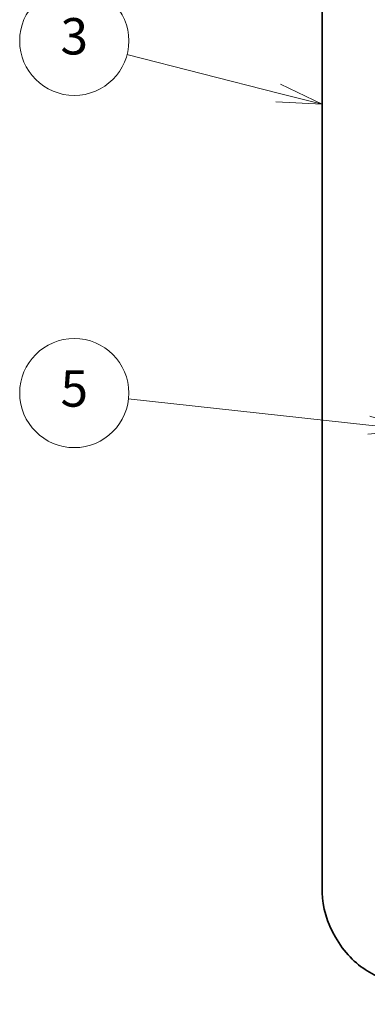
# Model space of a CAD drawing. Units: millimetres. Extents: x -1900 to 6557, y 36 to 1447.
# Drawn here: x -729 to -633, y 444 to 714 of the extents above; entities that cross this region are included whole.
import ezdxf

# ---------------------------------------------------------------- set-up
doc = ezdxf.new("R2010")
doc.units = ezdxf.units.MM
doc.header["$LTSCALE"] = 4.5
doc.layers.add('Symbol (TK)', color=100, linetype='Continuous', lineweight=18)
doc.layers.add('Visible (ISO)', color=7, linetype='Continuous', lineweight=35)
doc.styles.add('Note Text (TK2)', font='MS PGothic.ttf')

# ---------------------------------------------------------------- blocks, each defined once
blk = doc.blocks.new('Balloon2')
at = {"layer": 'Symbol (TK)', "color": 100}
for p, q in [((262.947, 139.645), (254.626, 141.772)), ((265.369, 139.026), (263.071, 140.129)), ((262.823, 139.161), (265.369, 139.026)), ((262.947, 139.645), (265.369, 139.026))]:
    blk.add_line(p, q, dxfattribs=at)
at = {"layer": 'Symbol (TK)'}
blk.add_circle((251.731, 142.512), 3, dxfattribs=at)
at = {"layer": 'Symbol (TK)', "color": 7, "insert": (251.731, 142.506), "char_height": 2, "attachment_point": 5, "style": 'Note Text (TK2)'}
blk.add_mtext('3', dxfattribs=at)
blk = doc.blocks.new('Balloon3')
at = {"layer": 'Symbol (TK)', "color": 100}
for p, q in [((267.933, 121.385), (254.703, 122.822)), ((270.419, 121.115), (267.987, 121.882)), ((267.933, 121.385), (270.419, 121.115)), ((267.879, 120.888), (270.419, 121.115))]:
    blk.add_line(p, q, dxfattribs=at)
at = {"layer": 'Symbol (TK)'}
blk.add_circle((251.731, 123.145), 3, dxfattribs=at)
at = {"layer": 'Symbol (TK)', "color": 7, "insert": (251.731, 123.139), "char_height": 2, "attachment_point": 5, "style": 'Note Text (TK2)'}
blk.add_mtext('5', dxfattribs=at)

msp = doc.modelspace()

# ---------------------------------------------------------------- linework, layer by layer
at = {"layer": 'Visible (ISO)'}
for p, q in [((-645.405, 474.3011), (-645.405, 800.8997)), ((-455.6648, 350.4659), (-633.0306, 452.8681))]:
    msp.add_line(p, q, dxfattribs=at)
msp.add_ellipse((-633.0306, 467.1568), major_axis=(-8.75, 15.1554), ratio=0.57735027, start_param=0.78539816, end_param=2.35619449, dxfattribs=at)

# ---------------------------------------------------------------- block references
at = {"layer": 'Symbol (TK)', "xscale": 5, "yscale": 5, "zscale": 5}
for name in ['Balloon2', 'Balloon3']:
    msp.add_blockref(name, (-1972.25, -4), dxfattribs=at)

doc.saveas('drawing.dxf')
